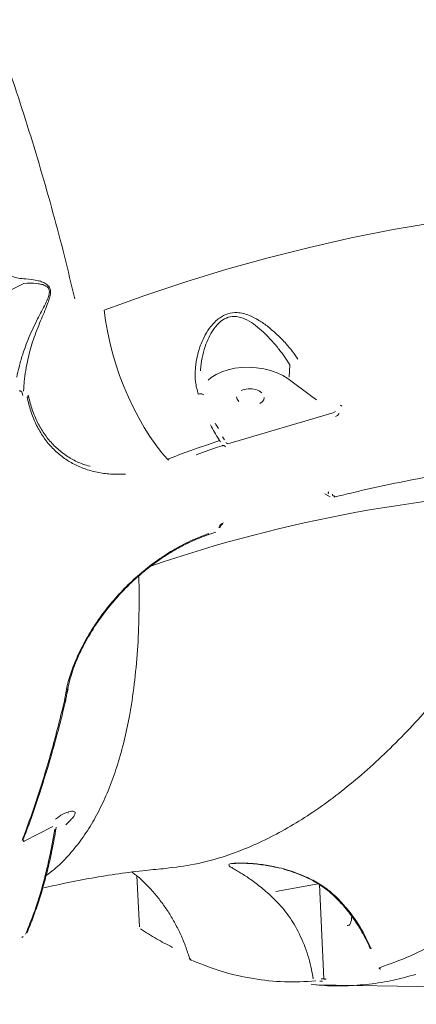
# Model space of a CAD drawing. Units: millimetres. Extents: x -2184 to 24130, y 3177 to 25430.
# Drawn here: x 19347 to 19475, y 16619 to 16937 of the extents above; entities that cross this region are included whole.
import ezdxf

# ---------------------------------------------------------------- set-up
doc = ezdxf.new("R2010")
doc.units = ezdxf.units.MM
doc.layers.add('DIKOM', color=7, linetype='Continuous')

msp = doc.modelspace()

# ---------------------------------------------------------------- linework, layer by layer
at = {"layer": 'DIKOM', "color": 7, "linetype": 'Continuous', "lineweight": 15}
for p, q in [((19348.45, 16851.96), (19339.86, 16847.58)), ((19434.41, 16825.65), (19434.22, 16821.71)), ((19433.82, 16821.13), (19433.5, 16821.35)), ((19441.51, 16815.45), (19433.82, 16821.13)), ((19349.62, 16814.69), (19349.49, 16815.09)), ((19350.08, 16815.3), (19350.06, 16815.35)), ((19443.02, 16814.38), (19441.51, 16815.45)), ((19450.76, 16812.66), (19451.2, 16812.34)), ((19414.34, 16800.21), (19448.69, 16810.32)), ((19448.69, 16810.32), (19448.61, 16810.38)), ((19448.95, 16810.76), (19449.21, 16810.57)), ((19410.24, 16806.84), (19410.51, 16806.42)), ((19410.51, 16806.42), (19411.32, 16805.09)), ((19413.24, 16801.44), (19412.64, 16802.4)), ((19411.95, 16800.83), (19411.71, 16801.21)), ((19413.97, 16800.3), (19413.78, 16800.59)), ((19414.21, 16800.42), (19414.34, 16800.21)), ((19394.92, 16795.23), (19395.29, 16794.89)), ((19445.67, 16783.97), (19447.45, 16783.06)), ((19446.73, 16784.3), (19446.72, 16784.3)), ((19446.73, 16784.2), (19446.92, 16784.1)), ((19446.92, 16784.12), (19446.74, 16784.28)), ((19446.92, 16784.1), (19446.92, 16784.12)), ((19448.17, 16783.89), (19448.17, 16783.87)), ((19448.75, 16782.95), (19448.74, 16782.94)), ((19412.75, 16774.27), (19412.74, 16774.27)), ((19407.95, 16770.78), (19410.48, 16771.65)), ((19411.53, 16773.06), (19411.53, 16773.08)), ((19385.64, 16757.28), (19385.02, 16757.02)), ((19362.75, 16721.03), (19362.36, 16719.45)), ((19361.57, 16717), (19361.58, 16717.03)), ((19361.58, 16717.03), (19361.62, 16717.29)), ((19362, 16717.4), (19362.01, 16717.42)), ((19362, 16717.4), (19362, 16717.42)), ((19362.86, 16680.95), (19362.63, 16680.91)), ((19348.57, 16671.8), (19357.78, 16676.56)), ((19383.47, 16661.81), (19384.12, 16661.29)), ((19385, 16660.6), (19385.81, 16644.12)), ((19443.53, 16658.08), (19429.93, 16655.55)), ((19445.44, 16627.35), (19443.94, 16657.8)), ((19385.15, 16643.73), (19385.15, 16643.73)), ((19347.82, 16640.75), (19347.81, 16640.75)), ((19347.82, 16640.75), (19348.28, 16641.02)), ((19460.43, 16637.07), (19460.43, 16637.07)), ((19444.54, 16627.41), (19445.44, 16627.35)), ((19442.81, 16625.4), (19828.74, 16619.13)), ((19444.95, 16626.58), (19444.06, 16626.65))]:
    msp.add_line(p, q, dxfattribs=at)
at = {"layer": 'DIKOM', "color": 7, "linetype": 'Continuous', "lineweight": 15, "flags": 128}
for points in [[(19374.45, 16843.32), (19387.56, 16848.06), (19400.76, 16852.47), (19414.04, 16856.54), (19427.39, 16860.26), (19440.8, 16863.64), (19454.27, 16866.67), (19467.79, 16869.36), (19481.36, 16871.69), (19494.95, 16873.68), (19508.58, 16875.31), (19522.22, 16876.6), (19535.88, 16877.52), (19549.54, 16878.1), (19563.2, 16878.32)], [(19374.45, 16843.32), (19374.86, 16840.01), (19375.44, 16836.58), (19376.19, 16833.06), (19377.12, 16829.47), (19378.2, 16825.86), (19379.42, 16822.25), (19380.79, 16818.69), (19382.28, 16815.19), (19383.87, 16811.8), (19385.57, 16808.54), (19387.35, 16805.44), (19389.19, 16802.54), (19391.07, 16799.85), (19392.99, 16797.41), (19394.92, 16795.23)], [(19433.5, 16821.35), (19432.16, 16822.19), (19430.26, 16823.1), (19428.18, 16823.84), (19425.96, 16824.4), (19423.64, 16824.75), (19421.27, 16824.9), (19418.92, 16824.83), (19416.62, 16824.56), (19414.44, 16824.08), (19412.41, 16823.41), (19410.59, 16822.56), (19409, 16821.55), (19408.01, 16820.71)], [(19418.63, 16817.37), (19419.7, 16817.76), (19420.92, 16817.96), (19422.2, 16817.93), (19423.43, 16817.69), (19424.52, 16817.26), (19425.38, 16816.66)], [(19348.1, 16815.83), (19348.07, 16816.09), (19348, 16816.36), (19347.89, 16816.63), (19347.76, 16816.85), (19347.62, 16817.03), (19347.47, 16817.14), (19347.33, 16817.18), (19347.21, 16817.14)], [(19349.49, 16815.09), (19349.64, 16815.21), (19349.76, 16815.35), (19349.85, 16815.49), (19349.9, 16815.63), (19349.91, 16815.77), (19349.88, 16815.89), (19349.88, 16815.9)], [(19406.53, 16815.99), (19406.52, 16816), (19406.41, 16816.14), (19406.21, 16816.24), (19405.94, 16816.31), (19405.61, 16816.33), (19405.22, 16816.31), (19404.79, 16816.24)], [(19417.91, 16813.87), (19417.36, 16814.58), (19417.15, 16815.35)], [(19426.14, 16815.18), (19425.98, 16814.42), (19425.48, 16813.73), (19424.66, 16813.16)], [(19411.71, 16801.21), (19409.6, 16800.5), (19407.5, 16799.77), (19405.4, 16799.04), (19403.3, 16798.3), (19401.2, 16797.54), (19399.11, 16796.78), (19397.01, 16796.01), (19394.92, 16795.23)], [(19412.43, 16799.53), (19410.35, 16798.83), (19408.26, 16798.11), (19406.18, 16797.38), (19404.1, 16796.64)], [(19446.91, 16784.68), (19446.89, 16784.55), (19446.86, 16784.43), (19446.81, 16784.35), (19446.74, 16784.3), (19446.73, 16784.3)], [(19449.76, 16653.2), (19449.77, 16653.19), (19449.88, 16653.16), (19450.04, 16653.19)], [(19347.87, 16640.82), (19347.83, 16640.76), (19347.82, 16640.75)], [(19463.38, 16630.78), (19463.42, 16630.78), (19463.56, 16630.78)]]:
    msp.add_lwpolyline(points, dxfattribs=at)
at = {"layer": 'DIKOM', "color": 7, "linetype": 'Continuous', "lineweight": 15}
for centre, radius, start, end in [((19538.73, 16325.53), 460.04, 91.8101, 108.9357), ((19411.41, 16773.7), 0.636, 280.7313, 349.4365), ((19361.44, 16717.57), 0.59, 282.9128, 342.2683), ((19403, 16634.11), 0.864, 189.6751, 245.3017), ((19463.89, 16631.48), 0.947, 225.4587, 265.8224)]:
    msp.add_arc(centre, radius, start, end, dxfattribs=at)
msp.add_ellipse((19452.36, 16649.14), major_axis=(0.83, -4.59), ratio=0.401517, start_param=6.141152, end_param=7.443876, dxfattribs=at)
for points, knots in [([(19052.68, 17331.45), (19055.25, 17330.26), (19060.38, 17327.87), (19068.32, 17323.56), (19076.42, 17318.7), (19084.76, 17313.23), (19093.28, 17307.15), (19102.02, 17300.45), (19110.88, 17293.17), (19119.75, 17285.42), (19128.58, 17277.25), (19137.39, 17268.67), (19146.25, 17259.61), (19155.23, 17249.99), (19164.28, 17239.86), (19173.42, 17229.18), (19182.55, 17218.06), (19191.56, 17206.62), (19200.42, 17194.95), (19209.12, 17183.05), (19217.76, 17170.8), (19226.38, 17158.13), (19234.95, 17145.08), (19243.47, 17131.63), (19251.87, 17117.9), (19260.02, 17104.07), (19267.91, 17090.21), (19275.55, 17076.31), (19283.01, 17062.24), (19290.33, 17047.93), (19297.47, 17033.42), (19304.44, 17018.7), (19311.17, 17003.91), (19317.57, 16989.23), (19323.63, 16974.72), (19329.36, 16960.38), (19334.82, 16946.07), (19340.03, 16931.71), (19344.97, 16917.37), (19349.62, 16903.03), (19353.95, 16888.83), (19357.95, 16874.73), (19361.65, 16860.76), (19363.81, 16851.62), (19364.89, 16847.05)], [0, 0, 0, 0, 0.023309, 0.046618, 0.070089, 0.09356, 0.117542, 0.141524, 0.165682, 0.189841, 0.213151, 0.236461, 0.259933, 0.283405, 0.307388, 0.33137, 0.355529, 0.379687, 0.403015, 0.426342, 0.449831, 0.47332, 0.497319, 0.521318, 0.545492, 0.569667, 0.593033, 0.616399, 0.639926, 0.663454, 0.687491, 0.711528, 0.735741, 0.759954, 0.783379, 0.806803, 0.830389, 0.853975, 0.878071, 0.902167, 0.926439, 0.95071, 0.975332, 1, 1, 1, 1]), ([(19335.32, 16864.94), (19335.5, 16864.31), (19336.05, 16862.38), (19337.3, 16860.06), (19338.96, 16857.93), (19340.53, 16856.44), (19342.39, 16855.17), (19344.46, 16854.24), (19346.67, 16853.63), (19348.29, 16853.5), (19349.1, 16853.43)], [0, 0, 0, 0, 0.103498, 0.319295, 0.438188, 0.557516, 0.678525, 0.800318, 0.899709, 1, 1, 1, 1]), ([(19349.1, 16853.43), (19350.41, 16853.32), (19352.18, 16853.17), (19354.55, 16852.44), (19355.83, 16851.81), (19356.69, 16850.94), (19357.07, 16849.97), (19357.11, 16848.73), (19356.74, 16847.09), (19355.65, 16844.06), (19354.61, 16841.65), (19353.86, 16839.91)], [0, 0, 0, 0, 0.265786, 0.359377, 0.454306, 0.517753, 0.563283, 0.608575, 0.680315, 0.768873, 1, 1, 1, 1]), ([(19348.46, 16851.97), (19348.46, 16851.97), (19348.46, 16851.97), (19348.45, 16851.96), (19348.45, 16851.96), (19348.45, 16851.96)], [0, 0, 0, 0, 0.241083, 0.565109, 1, 1, 1, 1]), ([(19352.91, 16840.51), (19353.78, 16842.13), (19354.96, 16844.35), (19356.25, 16847.17), (19356.72, 16848.67), (19356.74, 16849.79), (19356.37, 16850.63), (19355.48, 16851.31), (19354.18, 16851.72), (19351.72, 16852.1), (19349.8, 16852.07), (19348.46, 16851.97), (19348.46, 16851.97)], [0, 0, 0, 0, 0.236999, 0.325297, 0.393845, 0.435165, 0.476488, 0.536495, 0.630005, 0.725762, 0.999684, 1, 1, 1, 1]), ([(19346.16, 16821.75), (19346.39, 16822.8), (19346.86, 16825), (19348.12, 16829.32), (19350.01, 16834.59), (19351.93, 16838.51), (19352.91, 16840.51)], [0, 0, 0, 0, 0.191995, 0.402569, 0.697055, 1, 1, 1, 1]), ([(19404.79, 16816.24), (19404.45, 16817.56), (19403.74, 16820.25), (19403.76, 16823.22), (19404, 16826.04), (19404.45, 16828.72), (19405.55, 16832.24), (19407.02, 16835.39), (19408.55, 16837.75), (19410.13, 16839.56), (19411.92, 16841.11), (19414.37, 16842.38), (19417.07, 16842.68), (19419.39, 16842.32), (19421.76, 16841.53), (19424.46, 16840.11), (19427.47, 16837.98), (19430.41, 16835.44), (19433, 16832.77), (19435.24, 16830.13), (19436.44, 16828.43), (19437.04, 16827.57)], [0, 0, 0, 0, 0.071319, 0.145533, 0.151142, 0.216683, 0.283549, 0.337208, 0.391821, 0.425165, 0.459114, 0.513457, 0.567941, 0.604075, 0.641127, 0.702245, 0.764911, 0.830239, 0.89687, 0.947989, 1, 1, 1, 1]), ([(19434.41, 16825.65), (19433.88, 16826.49), (19432.8, 16828.19), (19430.83, 16830.85), (19428.53, 16833.59), (19425.98, 16836.21), (19423.34, 16838.48), (19421, 16840.02), (19418.9, 16840.94), (19416.89, 16841.42), (19414.49, 16841.23), (19412.35, 16840.03), (19410.81, 16838.54), (19409.45, 16836.79), (19408.15, 16834.47), (19406.9, 16831.39), (19406.02, 16827.92), (19405.53, 16825.28), (19405.56, 16823.89), (19405.56, 16823.78)], [0, 0, 0, 0, 0.061592, 0.124202, 0.202855, 0.282917, 0.355106, 0.428749, 0.469615, 0.51149, 0.570989, 0.630405, 0.667978, 0.706508, 0.769475, 0.833719, 0.912551, 0.992746, 1, 1, 1, 1]), ([(19353.86, 16839.91), (19353.05, 16837.9), (19351.81, 16834.85), (19350.59, 16830.8), (19349.73, 16827.42), (19349.01, 16823.79), (19348.58, 16820.46), (19348.4, 16818.22), (19348.4, 16817.38), (19348.4, 16817.18)], [0, 0, 0, 0, 0.23633, 0.358293, 0.480228, 0.647368, 0.818831, 0.956098, 1, 1, 1, 1]), ([(19347.33, 16817.2), (19347.31, 16817.19), (19347.28, 16817.17), (19347.26, 16817.17), (19347.27, 16817.17), (19347.31, 16817.15), (19347.18, 16817.25), (19347.15, 16817.44), (19347.13, 16817.51)], [0, 0, 0, 0, 0.050348, 0.114649, 0.198386, 0.495813, 0.805748, 1, 1, 1, 1]), ([(19350.11, 16815.15), (19350.08, 16815.29), (19350.03, 16815.55), (19349.91, 16815.78), (19349.85, 16815.88)], [0, 0, 0, 0, 0.545165, 1, 1, 1, 1]), ([(19349.97, 16815.47), (19350.35, 16814), (19351.1, 16811.05), (19352.82, 16807.04), (19354.95, 16803.4), (19357.52, 16800.21), (19360.48, 16797.48), (19363.82, 16795.26), (19366.96, 16793.73), (19369.09, 16793.15), (19369.88, 16792.93)], [0, 0, 0, 0, 0.131458, 0.263336, 0.394797, 0.526328, 0.658275, 0.789811, 0.92221, 1, 1, 1, 1]), ([(19381.34, 16790.4), (19379.52, 16790.37), (19376.15, 16790.3), (19371.56, 16791.04), (19367.49, 16792.25), (19363.73, 16794), (19360.33, 16796.29), (19357.32, 16799.08), (19354.7, 16802.34), (19352.53, 16806.07), (19350.77, 16810.16), (19350.01, 16813.18), (19349.62, 16814.69)], [0, 0, 0, 0, 0.116681, 0.215085, 0.313798, 0.412201, 0.510061, 0.608227, 0.706085, 0.803954, 0.902132, 1, 1, 1, 1]), ([(19450.33, 16810), (19450.32, 16809.98), (19450.23, 16809.81), (19450, 16809.51), (19449.58, 16809.18), (19449.27, 16809.06), (19449.11, 16809.01)], [0, 0, 0, 0, 0.052394, 0.365048, 0.682734, 1, 1, 1, 1]), ([(19411.71, 16801.21), (19411.6, 16801.39), (19410.65, 16802.9), (19409.67, 16804.68), (19408.8, 16806.26)], [0, 0, 0, 0, 0.117859, 1, 1, 1, 1]), ([(19413.64, 16799.22), (19413.56, 16799.32), (19413.41, 16799.5), (19413.04, 16799.62), (19412.7, 16799.61), (19412.49, 16799.55), (19412.43, 16799.53)], [0, 0, 0, 0, 0.292736, 0.585107, 0.878838, 1, 1, 1, 1]), ([(19448.74, 16782.94), (19450.81, 16783.45), (19456.83, 16784.94), (19466.84, 16787.16), (19478.76, 16789.5), (19490.72, 16791.53), (19500.04, 16792.87), (19505.36, 16793.53), (19506.69, 16793.69)], [0, 0, 0, 0, 0.108267, 0.314195, 0.520128, 0.726062, 0.931997, 1, 1, 1, 1]), ([(19394.26, 16663.05), (19397.35, 16663.41), (19403.81, 16664.14), (19412.76, 16666.63), (19420.99, 16669.71), (19428.24, 16673.08), (19435.51, 16677.09), (19442.85, 16681.78), (19450.21, 16687.14), (19457.61, 16693.2), (19464.98, 16699.9), (19472.17, 16707.12), (19479.15, 16714.78), (19485.94, 16722.85), (19492.64, 16731.46), (19499.3, 16740.66), (19505.88, 16750.44), (19512.37, 16760.8), (19518.74, 16771.65), (19522.86, 16779.29), (19524.92, 16783.1)], [0, 0, 0, 0, 0.069624, 0.14521, 0.19819, 0.251169, 0.304522, 0.357874, 0.412392, 0.46691, 0.521825, 0.57674, 0.628774, 0.680808, 0.73318, 0.785552, 0.838983, 0.892413, 0.946207, 1, 1, 1, 1]), ([(19448.17, 16783.87), (19448.17, 16783.86), (19448.16, 16783.76), (19448.19, 16783.59), (19448.31, 16783.43), (19448.48, 16783.33), (19448.69, 16783.29), (19448.87, 16783.32), (19448.95, 16783.33)], [0, 0, 0, 0, 0.03401, 0.252264, 0.47053, 0.597937, 0.819306, 1, 1, 1, 1]), ([(19411.53, 16773.08), (19411.54, 16773.16), (19411.57, 16773.38), (19411.74, 16773.75), (19412.06, 16774.15), (19412.48, 16774.48), (19412.78, 16774.6), (19412.93, 16774.66)], [0, 0, 0, 0, 0.134254, 0.346977, 0.563248, 0.781739, 1, 1, 1, 1]), ([(19412.04, 16773.58), (19412.04, 16773.59), (19412.04, 16773.6), (19412.06, 16773.68), (19412.13, 16773.8), (19412.23, 16773.94), (19412.39, 16774.08), (19412.56, 16774.19), (19412.68, 16774.25), (19412.73, 16774.26), (19412.73, 16774.26)], [0, 0, 0, 0, 0.117433, 0.242651, 0.368624, 0.515453, 0.662508, 0.82119, 0.983695, 1, 1, 1, 1]), ([(19361.62, 16717.29), (19361.87, 16718.88), (19362.37, 16722.07), (19363.96, 16727.23), (19366.16, 16732.54), (19368.99, 16737.93), (19372.41, 16743.29), (19376.38, 16748.5), (19380.85, 16753.46), (19385.75, 16758.08), (19391.01, 16762.24), (19396.55, 16765.86), (19402.28, 16768.93), (19406.17, 16770.42), (19408.12, 16771.16)], [0, 0, 0, 0, 0.083619, 0.167166, 0.250418, 0.333852, 0.417304, 0.500489, 0.583738, 0.667138, 0.750458, 0.833396, 0.916628, 1, 1, 1, 1]), ([(19362.06, 16717.71), (19362.25, 16719.02), (19362.61, 16721.45), (19363.59, 16725.01), (19364.61, 16728.02), (19365.61, 16730.5), (19366.59, 16732.67), (19368.31, 16736.17), (19371.21, 16741.16), (19375.28, 16746.79), (19379.33, 16751.49), (19383, 16755.22), (19386.15, 16758.03), (19388.77, 16760.15), (19391.1, 16761.92), (19394.11, 16763.99), (19397.95, 16766.32), (19402.66, 16768.77), (19406.11, 16770.09), (19407.97, 16770.79)], [0, 0, 0, 0, 0.070078, 0.129896, 0.178892, 0.217452, 0.249534, 0.282158, 0.382943, 0.48414, 0.552216, 0.619334, 0.681764, 0.711021, 0.746255, 0.792662, 0.850168, 0.919204, 1, 1, 1, 1]), ([(19408.12, 16771.16), (19408.11, 16771.08), (19408.09, 16770.93), (19408.03, 16770.81), (19407.98, 16770.8), (19407.97, 16770.8)], [0, 0, 0, 0, 0.4507918, 0.9015835, 1, 1, 1, 1]), ([(19385.64, 16757.28), (19385.68, 16753.18), (19385.78, 16744.96), (19385.25, 16733.4), (19384.22, 16722.42), (19382.74, 16712.71), (19380.92, 16704.17), (19378.85, 16696.68), (19376.41, 16689.69), (19373.57, 16683.19), (19370.35, 16677.2), (19366.72, 16671.74), (19362.7, 16666.89), (19359, 16663.21), (19356.52, 16661.37), (19355.65, 16660.72)], [0, 0, 0, 0, 0.088429, 0.177296, 0.266382, 0.355913, 0.429752, 0.503719, 0.578073, 0.652557, 0.728547, 0.804678, 0.881241, 0.957949, 1, 1, 1, 1]), ([(19347.93, 16672.1), (19348.09, 16672.51), (19348.87, 16674.57), (19350.85, 16680.01), (19353.77, 16688.67), (19357.64, 16701.39), (19360.08, 16711.11), (19361.57, 16717)], [0, 0, 0, 0, 0.02999, 0.149953, 0.390071, 0.63019, 1, 1, 1, 1]), ([(19348.31, 16672.49), (19348.57, 16673.17), (19349.78, 16676.27), (19351.81, 16682.01), (19354.37, 16689.71), (19356.8, 16697.63), (19359.08, 16705.75), (19360.81, 16712.34), (19361.74, 16716.29), (19362, 16717.39)], [0, 0, 0, 0, 0.050068, 0.227988, 0.40494, 0.581164, 0.756848, 0.932184, 1, 1, 1, 1]), ([(19361.62, 16717.29), (19361.7, 16717.33), (19361.87, 16717.41), (19362.01, 16717.57), (19362.04, 16717.68), (19362.05, 16717.72)], [0, 0, 0, 0, 0.389168, 0.798586, 1, 1, 1, 1]), ([(19358.7, 16678.98), (19359.48, 16679.55), (19361.13, 16680.76), (19363.07, 16681.42), (19364.29, 16681.53), (19364.9, 16681.39), (19365.18, 16680.97), (19364.85, 16680.14), (19363.82, 16678.87), (19362.71, 16677.79), (19362.04, 16677.14)], [0, 0, 0, 0, 0.215977, 0.457157, 0.543171, 0.630266, 0.725899, 0.804614, 0.883436, 1, 1, 1, 1]), ([(19349.02, 16641.76), (19350.03, 16644.26), (19352.05, 16649.25), (19354.58, 16657.49), (19356.77, 16666.25), (19357.89, 16672.57), (19358.45, 16675.73)], [0, 0, 0, 0, 0.248904, 0.498243, 0.7489, 1, 1, 1, 1]), ([(19349.44, 16642.19), (19349.45, 16642.22), (19350.19, 16643.83), (19351.49, 16647.24), (19353.32, 16652.44), (19354.96, 16657.92), (19356.44, 16663.63), (19357.72, 16669.6), (19358.54, 16673.83), (19358.88, 16676.14), (19358.9, 16676.31)], [0, 0, 0, 0, 0.003422, 0.167185, 0.331091, 0.495129, 0.659136, 0.823038, 0.986944, 1, 1, 1, 1]), ([(19348.27, 16672.31), (19348.27, 16672.21), (19348.28, 16672.03), (19348.32, 16671.83), (19348.39, 16671.74), (19348.43, 16671.71), (19348.46, 16671.71), (19348.49, 16671.72), (19348.53, 16671.75), (19348.55, 16671.78), (19348.57, 16671.8)], [0, 0, 0, 0, 0.337256, 0.62924, 0.76975, 0.818407, 0.867532, 0.881327, 0.92952, 1, 1, 1, 1]), ([(19354.53, 16656.63), (19356.94, 16657.18), (19362.24, 16658.41), (19370.44, 16659.96), (19379.16, 16661.34), (19387.11, 16662.36), (19392.14, 16662.8), (19394.26, 16662.98)], [0, 0, 0, 0, 0.179446, 0.396608, 0.616002, 0.837641, 1, 1, 1, 1]), ([(19428.05, 16654.39), (19426.83, 16655.45), (19424.35, 16657.59), (19420.93, 16660.07), (19418.29, 16661.71), (19416.46, 16662.77), (19415.27, 16663.46), (19414.57, 16663.98), (19414.65, 16664.36), (19415.44, 16664.59), (19416.68, 16664.72), (19418.14, 16664.76), (19420.61, 16664.74), (19424.34, 16664.47), (19429.77, 16663.61), (19434.74, 16662.27), (19439.1, 16660.58), (19442.68, 16658.83), (19446.49, 16656.48), (19448.84, 16654.3), (19450.04, 16653.19)], [0, 0, 0, 0, 0.082069, 0.166475, 0.250837, 0.294004, 0.337601, 0.383991, 0.415785, 0.442845, 0.469835, 0.49398, 0.518726, 0.588613, 0.660383, 0.758913, 0.809473, 0.860491, 0.929163, 1, 1, 1, 1]), ([(19416.07, 16664.58), (19416.13, 16664.59), (19416.3, 16664.62), (19416.9, 16664.67), (19417.8, 16664.71), (19419.06, 16664.72), (19420.41, 16664.68), (19421.35, 16664.61), (19421.76, 16664.58)], [0, 0, 0, 0, 0.070579, 0.201094, 0.374475, 0.576577, 0.817695, 1, 1, 1, 1]), ([(19421.76, 16664.58), (19422.02, 16664.57), (19423.15, 16664.5), (19425.31, 16664.24), (19428.15, 16663.8), (19430.08, 16663.35), (19431.02, 16663.12)], [0, 0, 0, 0, 0.086656, 0.377953, 0.695059, 1, 1, 1, 1]), ([(19432.49, 16662.72), (19433.31, 16662.5), (19435.18, 16661.98), (19438.09, 16660.87), (19441, 16659.54), (19443.7, 16658.03), (19446.08, 16656.38), (19448.1, 16654.72), (19449.21, 16653.57), (19449.66, 16653.11)], [0, 0, 0, 0, 0.127695, 0.291709, 0.465322, 0.605535, 0.754742, 0.900086, 1, 1, 1, 1]), ([(19384.12, 16661.29), (19384.43, 16661.05), (19385.75, 16660.03), (19387.91, 16657.96), (19390.6, 16655.1), (19393.08, 16652), (19395.35, 16648.7), (19397.4, 16645.22), (19399.21, 16641.59), (19400.77, 16637.85), (19401.59, 16635.28), (19401.99, 16634.01)], [0, 0, 0, 0, 0.036364, 0.155546, 0.275488, 0.396071, 0.517152, 0.637902, 0.759418, 0.881227, 1, 1, 1, 1]), ([(19441.93, 16627.38), (19441.76, 16628.39), (19441.18, 16631.89), (19439.48, 16637.68), (19436.46, 16644.13), (19432.66, 16649.83), (19429.6, 16652.86), (19428.05, 16654.39)], [0, 0, 0, 0, 0.095305, 0.32894, 0.568009, 0.781793, 1, 1, 1, 1]), ([(19449.7, 16653.13), (19450.3, 16652.51), (19451.8, 16650.96), (19453.97, 16648.23), (19456.23, 16645), (19458.23, 16641.57), (19459.62, 16638.9), (19460.24, 16637.35), (19460.36, 16637.04)], [0, 0, 0, 0, 0.135052, 0.337734, 0.541211, 0.745049, 0.948646, 1, 1, 1, 1]), ([(19450.04, 16653.19), (19450.92, 16652.24), (19453.51, 16649.44), (19457.31, 16644.17), (19459.55, 16639.47), (19460.68, 16637.09)], [0, 0, 0, 0, 0.203548, 0.596837, 1, 1, 1, 1]), ([(19502.9, 16652.95), (19499.65, 16650.5), (19493.14, 16645.6), (19483.28, 16639.61), (19473.35, 16634.56), (19466.71, 16632.16), (19463.39, 16630.96)], [0, 0, 0, 0, 0.248277, 0.497233, 0.748265, 1, 1, 1, 1]), ([(19386.16, 16643.47), (19387.01, 16642.93), (19389.57, 16641.28), (19393.01, 16639.29), (19395.59, 16637.97), (19396.46, 16637.52)], [0, 0, 0, 0, 0.246382, 0.745417, 1, 1, 1, 1]), ([(19402, 16634.02), (19402, 16633.99), (19402.03, 16633.87), (19402.14, 16633.7), (19402.31, 16633.51), (19402.49, 16633.39), (19402.59, 16633.35), (19402.64, 16633.33)], [0, 0, 0, 0, 0.07491, 0.349439, 0.594926, 0.822865, 1, 1, 1, 1]), ([(19402.02, 16634.02), (19402.01, 16634.01), (19402.01, 16633.99), (19402.1, 16633.97), (19402.14, 16633.97)], [0, 0, 0, 0, 0.510521, 1, 1, 1, 1]), ([(19442.75, 16626.67), (19439.37, 16626.49), (19432.61, 16626.15), (19422.58, 16627.24), (19412.64, 16629.43), (19406.15, 16631.98), (19402.91, 16633.26)], [0, 0, 0, 0, 0.248104, 0.496954, 0.74809, 1, 1, 1, 1]), ([(19463.39, 16630.96), (19463.37, 16630.96), (19463.3, 16630.93), (19463.27, 16630.88), (19463.34, 16630.83), (19463.49, 16630.8), (19463.56, 16630.78)], [0, 0, 0, 0, 0.108544, 0.398375, 0.699639, 1, 1, 1, 1]), ([(19441.28, 16625.67), (19442.41, 16625.52), (19446.05, 16625.05), (19452.31, 16625.01), (19460.06, 16625.54), (19467.67, 16626.75), (19472.71, 16628.14), (19475.11, 16628.8)], [0, 0, 0, 0, 0.10201, 0.329988, 0.55836, 0.789605, 1, 1, 1, 1]), ([(19445.44, 16627.35), (19445.48, 16627.33), (19445.55, 16627.29), (19445.66, 16627.26), (19445.75, 16627.25), (19445.82, 16627.24), (19445.91, 16627.26), (19445.97, 16627.27), (19446.05, 16627.31), (19446.08, 16627.35), (19446.1, 16627.38)], [0, 0, 0, 0, 0.179322, 0.319165, 0.36903, 0.516553, 0.556466, 0.716577, 0.765654, 1, 1, 1, 1])]:
    msp.add_open_spline(points, degree=3, knots=knots, dxfattribs=at)

doc.saveas('drawing.dxf')
